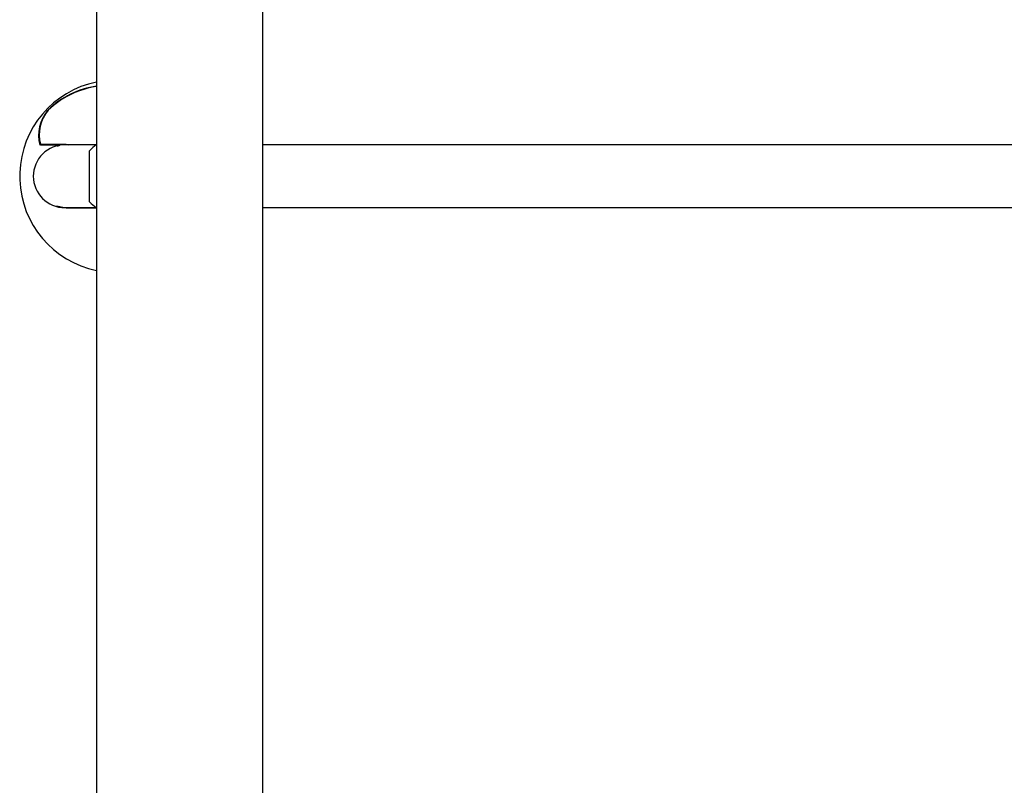
# Model space of a CAD drawing. Units: millimetres. Extents: x -5428 to 5702, y -5518 to 5118.
# Drawn here: x -3613 to -3361, y -715 to -520 of the extents above; entities that cross this region are included whole.
import ezdxf

# ---------------------------------------------------------------- set-up
doc = ezdxf.new("R2010")
doc.units = ezdxf.units.MM
doc.header["$LTSCALE"] = 1000
doc.layers.add('1 EQUIPMENT', color=7, linetype='Continuous', lineweight=18)

# ---------------------------------------------------------------- blocks, each defined once
blk = doc.blocks.new('Aire_de_jeux_City_chateaux_CC_15-5002-T01_CC_15-5002-T01_f_Vue_Technique-INT')
at = {"layer": '1 EQUIPMENT', "color": 7, "linetype": 'Continuous', "lineweight": 25}
for p, q in [((-3592.9, 824.41), (-3592.9, -823.99)), ((-3550.49, -823.99), (-3550.49, 824.41)), ((-3605.23, -543.07), (-3605.24, -543.08)), ((-3605.23, -543.06), (-3605.23, -543.07)), ((-3607.2, -551.93), (-3602.21, -551.93)), ((-3607.18, -551.79), (-3600.67, -551.79)), ((-3602.86, -552.23), (-3602.27, -551.99)), ((-3602.21, -551.93), (-3602.2, -551.93)), ((-3600.97, -551.93), (-3602.21, -551.93)), ((-3592.99, -551.93), (-3600.97, -551.93)), ((-3600.67, -551.79), (-3600, -551.93)), ((-3302.29, -551.93), (-3550.49, -551.93)), ((-3594.7, -566.43), (-3594.7, -553.43)), ((-3600.67, -568.06), (-3603.1, -567.57)), ((-3600.97, -567.93), (-3592.99, -567.93)), ((-3592.79, -568.06), (-3600.67, -568.06)), ((-3550.49, -567.93), (-3302.29, -567.93))]:
    blk.add_line(p, q, dxfattribs=at)
at = {"layer": '1 EQUIPMENT', "color": 7, "linetype": 'Continuous', "lineweight": 25, "flags": 128}
for points in [[(-3602.27, -552.03), (-3602.27, -552.02), (-3602.27, -551.99)], [(-3612.49, -559.03), (-3612.5, -559.93), (-3612.49, -560.82)]]:
    blk.add_lwpolyline(points, dxfattribs=at)
at = {"layer": '1 EQUIPMENT', "color": 7, "linetype": 'Continuous', "lineweight": 25}
for centre, radius, start, end in [((-3588, -559.93), 24.51, 101.5452, 177.9063), ((-3589.69, -559.09), 22.36, 98.255, 134.2103), ((-3589.74, -559.09), 22.28, 98.1539, 134.0325), ((-3589.74, -558.98), 22.15, 98.2012, 121.2917), ((-3597.98, -549.45), 9.71, 139.9978, 195.19), ((-3597.94, -549.43), 9.68, 140.0189, 194.9189), ((-3597.9, -549.29), 9.61, 139.6881, 195.1086), ((-3605.16, -543.14), 0.1, 133.8964, 142.714), ((-3607.13, -551.84), 0.0664, 135.312, 194.3614), ((-3607.1, -551.83), 0.1, 197.4478, 270), ((-3587.5, -559.93), 9.7, 124.4593, 137.9415), ((-3588, -559.93), 24.51, 182.0937, 258.4548), ((-3587.5, -559.93), 9.7, 222.0585, 235.5407)]:
    blk.add_arc(centre, radius, start, end, dxfattribs=at)
for start_param, end_param in [(1.570796, 3.141593), (3.141593, 4.712389)]:
    blk.add_ellipse((-3600.97, -559.93), major_axis=(8.06, 0), ratio=0.993295, start_param=start_param, end_param=end_param, dxfattribs=at)

msp = doc.modelspace()

# ---------------------------------------------------------------- block references
at = {"layer": '1 EQUIPMENT'}
msp.add_blockref('Aire_de_jeux_City_chateaux_CC_15-5002-T01_CC_15-5002-T01_f_Vue_Technique-INT', (0, 0), dxfattribs=at)

doc.saveas('drawing.dxf')
